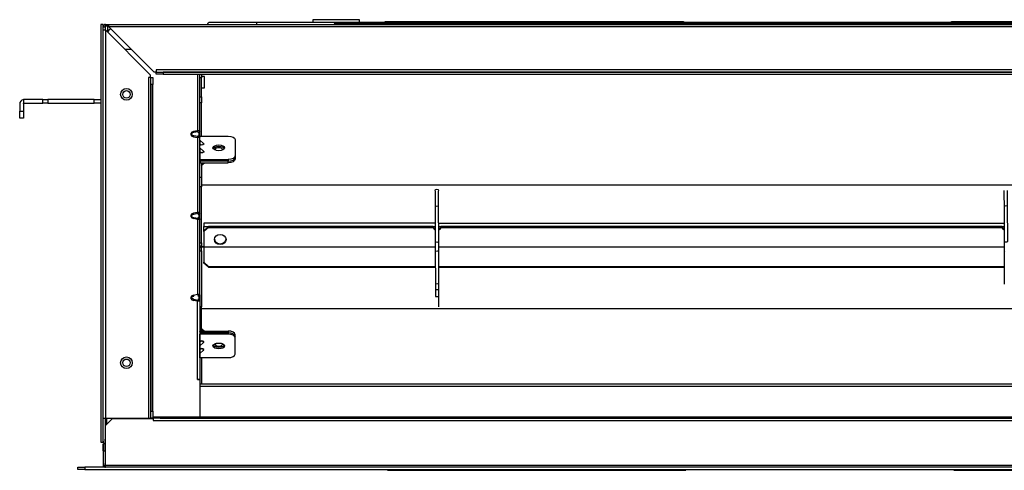
# Model space of a CAD drawing. Units: inches. Extents: x 0 to 7518, y 0 to 5362.
# Drawn here: x 1859 to 2281, y 2130 to 2323 of the extents above; entities that cross this region are included whole.
import ezdxf

# ---------------------------------------------------------------- set-up
doc = ezdxf.new("R2010")
doc.units = ezdxf.units.IN
doc.header["$MEASUREMENT"] = 0
doc.layers.add('LG-Product', color=3, linetype='Continuous')

msp = doc.modelspace()

# ---------------------------------------------------------------- linework, layer by layer
at = {"layer": 'LG-Product', "linetype": 'Continuous'}
for points in [[(1939.29, 2321.03, -0.414185), (1940.29, 2322.03), (1940.49, 2322.03), (1941.1, 2322.03), (1942.09, 2322.03), (1943.46, 2322.03), (1945.17, 2322.03), (1947.19, 2322.03), (1949.47, 2322.03), (1951.97, 2322.03), (1954.64, 2322.03), (1957.43, 2322.03), (1960.28, 2322.03), (1960.28, 2321.74), (1960.28, 2321.03)], [(1993.68, 2321.2, -0.365955), (1994.66, 2322.03), (1994.87, 2322.03), (1995.51, 2322.03), (1996.56, 2322.03), (1998.02, 2322.03), (1999.88, 2322.03), (2002.12, 2322.03), (2004.71, 2322.03), (2007.65, 2322.03), (2010.9, 2322.03), (2014.44, 2322.03), (2018.23, 2322.03), (2022.25, 2322.03), (2026.45, 2322.03), (2030.81, 2322.03), (2035.29, 2322.03), (2039.84, 2322.03), (2044.43, 2322.03), (2044.43, 2322.02), (2044.43, 2322.01), (2044.43, 2321.99), (2044.43, 2321.97), (2044.43, 2321.93), (2044.43, 2321.89), (2044.43, 2321.85), (2044.43, 2321.79), (2044.43, 2321.73), (2044.43, 2321.67), (2044.43, 2321.6), (2044.43, 2321.52), (2044.43, 2321.45), (2044.43, 2321.37), (2044.43, 2321.28), (2044.43, 2321.2)], [(1895.51, 2321.03, 0.414209), (1894.51, 2320.03), (1895.31, 2320.03), (1895.31, 2318.63)], [(2644.11, 2321.2), (2044.43, 2321.2), (2039.75, 2321.2), (2035.1, 2321.2), (2030.54, 2321.2), (2026.1, 2321.2), (2021.81, 2321.2), (2017.71, 2321.2), (2013.84, 2321.2), (2010.24, 2321.2), (2006.92, 2321.2), (2003.93, 2321.2), (2001.28, 2321.2), (1999, 2321.2), (1997.1, 2321.2), (1995.61, 2321.2), (1994.54, 2321.2), (1993.89, 2321.2), (1993.68, 2321.2, -0.365919), (1993.48, 2321.03)], [(1860.33, 2288.82, 0.3685), (1858.73, 2286.95), (1858.73, 2283.85)], [(1935.95, 2184.39), (1935.9, 2184.36), (1935.89, 2184.31, -0.291337), (1935.95, 2184.39)], [(1935.95, 2181.06), (1935.9, 2181.03), (1935.89, 2180.98, -0.291337), (1935.95, 2181.06)], [(1895.31, 2152.42), (1895.31, 2142.51, 0.317966), (1895.44, 2142.32), (1895.44, 2142.61), (1895.44, 2143.33)], [(1894.51, 2142.49, 0.317844), (1895.18, 2141.55, -0.317966), (1895.31, 2141.36), (1895.31, 2138.53)], [(1894.51, 2138.33), (1894.51, 2132.13), (1894.71, 2132.13, 0.41419), (1895.51, 2131.33), (1895.51, 2131.57), (1895.51, 2132.13)], [(1895.51, 2132.33, -0.162292), (1895.31, 2132.93), (1895.51, 2132.93)]]:
    msp.add_lwpolyline(points, format="xyb", dxfattribs=at)
for points in [[(1960.28, 2322.03), (1994.66, 2322.03)], [(2004.45, 2322.03), (2004.45, 2323.03), (1984.46, 2323.03), (1984.46, 2322.03)], [(2015.35, 2322.03), (2015.35, 2322.24), (2143.28, 2322.24), (2143.28, 2322.03)], [(2044.43, 2322.03), (2644.11, 2322.03), (2644.11, 2322.02), (2644.11, 2322.01), (2644.11, 2321.99), (2644.11, 2321.97), (2644.11, 2321.93), (2644.11, 2321.89), (2644.11, 2321.85), (2644.11, 2321.79), (2644.11, 2321.73), (2644.11, 2321.67), (2644.11, 2321.6), (2644.11, 2321.52), (2644.11, 2321.45), (2644.11, 2321.37), (2644.11, 2321.28), (2644.11, 2321.2)], [(2258.22, 2322.03), (2258.22, 2322.24), (2386.15, 2322.24), (2386.15, 2322.03)], [(1894.51, 2318.63), (1894.8, 2318.63), (1895.51, 2318.63)], [(1896.51, 2320.23), (1895.51, 2320.23), (1895.51, 2321.03), (1896.91, 2321.03)], [(1914.8, 2298.34), (1914.8, 2299.34), (1895.51, 2318.63), (1895.51, 2152.42), (1914, 2152.42)], [(1896.51, 2317.63), (1896.51, 2320.23), (1896.92, 2320.23)], [(1896.91, 2320.03), (1896.91, 2320.74), (1896.91, 2321.03), (2791.63, 2321.03), (2791.63, 2320.74), (2791.63, 2320.03)], [(2773.14, 2301.54), (2791.63, 2320.03), (1896.91, 2320.03), (1916.2, 2300.74), (1917.2, 2300.74)], [(1906.7, 2310.24), (1903.91, 2310.24)], [(1920.2, 2299.74), (2768.34, 2299.74), (2768.34, 2300.54), (1920.2, 2300.54), (1920.2, 2299.74), (1917.2, 2299.74), (1917.2, 2300.54)], [(1915, 2298.34), (1915.8, 2298.34), (1915.8, 2295.34)], [(1934.99, 2299.74), (1934.99, 2275.49), (1933.3, 2275.17), (1932.54, 2274.86), (1932.1, 2274.32), (1932.1, 2273.7), (1932.54, 2273.16), (1933.3, 2272.85), (1934.99, 2272.53), (1934.99, 2240.47), (1933.3, 2240.15), (1932.54, 2239.84), (1932.1, 2239.3), (1932.1, 2238.68), (1932.54, 2238.14), (1933.3, 2237.83)], [(1935.08, 2273.02), (1935.36, 2272.98), (1935.48, 2273.02), (1935.77, 2272.85), (1935.89, 2272.53), (1935.89, 2272.85), (1935.89, 2273.16), (1935.89, 2273.7), (1935.89, 2274.32), (1935.89, 2274.86), (1935.89, 2275.17), (1935.89, 2275.49), (1935.89, 2299.74)], [(1935.89, 2290.03), (1936.69, 2290.03), (1936.69, 2298.11), (1935.89, 2298.11)], [(1936.69, 2299.74), (1936.69, 2298.96), (1936.69, 2298.11)], [(1936.69, 2293.88), (1937.89, 2293.88), (1937.89, 2294.11), (1937.89, 2294.78), (1937.89, 2295.74), (1937.89, 2296.81), (1937.89, 2297.77), (1937.89, 2298.44), (1937.89, 2298.67), (1936.69, 2298.67)], [(1868.65, 2288.85), (1860.63, 2288.85), (1860.33, 2288.82), (1860.33, 2286.95), (1860.42, 2287.16), (1860.63, 2287.25), (1868.65, 2287.25)], [(1870.77, 2287.25), (1890.71, 2287.25), (1890.71, 2288.85), (1870.77, 2288.85)], [(1890.71, 2288.85), (1891.88, 2288.85), (1892.87, 2288.85), (1893.51, 2288.85)], [(1936.69, 2290.03), (1936.69, 2288.53), (1936.69, 2287.44)], [(1860.33, 2286.95), (1860.33, 2283.85)], [(1893.51, 2287.25), (1892.87, 2287.25), (1891.88, 2287.25), (1890.71, 2287.25)], [(1936.69, 2273.17), (1936.69, 2287.44), (1935.89, 2287.44)], [(1933.3, 2275.17), (1933.36, 2274.86), (1933.39, 2274.69), (1932.79, 2274.51), (1932.44, 2274.19), (1932.44, 2273.83), (1932.79, 2273.52), (1933.39, 2273.34), (1933.36, 2273.17), (1933.3, 2272.85)], [(1935.08, 2275.01), (1935.36, 2275.04), (1935.48, 2275.01), (1935.77, 2275.18), (1935.89, 2275.49), (1935.63, 2275.52), (1934.99, 2275.49), (1935.05, 2275.18), (1935.08, 2275.01), (1933.39, 2274.69)], [(1935.89, 2275.17), (1935.77, 2274.86), (1935.48, 2274.69), (1935.48, 2275.01)], [(1935.08, 2237.99), (1935.36, 2237.96), (1935.48, 2237.99), (1935.77, 2237.82), (1935.89, 2237.51), (1935.89, 2237.83), (1935.89, 2238.14), (1935.89, 2238.68), (1935.89, 2239.3), (1935.89, 2239.84), (1935.89, 2240.15), (1935.89, 2240.47), (1935.89, 2272.53), (1935.63, 2272.5), (1934.99, 2272.53), (1935.05, 2272.85), (1935.08, 2273.02), (1933.39, 2273.34)], [(1935.09, 2273.34), (1935.48, 2273.34), (1935.64, 2273.52), (1935.73, 2273.83), (1935.73, 2274.19), (1935.64, 2274.51), (1935.48, 2274.69), (1935.09, 2274.69)], [(1935.48, 2273.02), (1935.48, 2273.34), (1935.77, 2273.17), (1935.89, 2272.85)], [(1935.99, 2271.37), (1935.99, 2273.17), (1935.92, 2273.2), (1935.89, 2273.26)], [(1935.99, 2273.17), (1948.08, 2273.17), (1949.23, 2273.06), (1950.2, 2272.73), (1950.85, 2272.25), (1951.08, 2271.67), (1951.08, 2264.68), (1950.85, 2264.1), (1950.2, 2263.62), (1949.23, 2263.29), (1948.08, 2263.18), (1948.08, 2262.49), (1935.99, 2262.49), (1935.94, 2262.49), (1935.89, 2262.49)], [(1935.92, 2271.42), (1935.92, 2271.17), (1935.94, 2270.61), (1935.97, 2269.9), (1935.91, 2269.89), (1935.89, 2269.87)], [(1937.5, 2270.06), (1935.92, 2271.43)], [(1935.95, 2270.24), (1935.89, 2270.3)], [(1935.99, 2268.04), (1935.99, 2269.26), (1935.92, 2269.28), (1935.89, 2269.34), (1935.91, 2269.37), (1935.97, 2269.38), (1935.97, 2269.9), (1936.51, 2269.43), (1937.22, 2269.54), (1937.59, 2269.78), (1937.5, 2270.06)], [(1935.89, 2266.54), (1935.91, 2266.56), (1935.97, 2266.57), (1936.51, 2266.1), (1937.22, 2266.21), (1937.59, 2266.45), (1937.5, 2266.73), (1935.92, 2268.1)], [(1935.92, 2268.09), (1935.92, 2267.84), (1935.94, 2267.28), (1935.97, 2266.57), (1935.97, 2266.05), (1935.91, 2266.03), (1935.89, 2266.01), (1935.92, 2265.95), (1935.99, 2265.93), (1935.99, 2263.18)], [(1935.89, 2267.18), (1935.9, 2267.13), (1935.95, 2267.1)], [(1935.95, 2266.91), (1935.89, 2266.96)], [(1937.38, 2270.17), (1937.67, 2269.92), (1937.6, 2269.66), (1937.19, 2269.44), (1936.53, 2269.31)], [(1937.38, 2266.84), (1937.67, 2266.59), (1937.6, 2266.33), (1937.19, 2266.11), (1936.53, 2265.98)], [(1946.49, 2267.83), (1945.98, 2268.3), (1945.13, 2268.62), (1944.08, 2268.73), (1943.04, 2268.62), (1942.19, 2268.3), (1941.68, 2267.83)], [(1942.62, 2267.16), (1942.5, 2267.61), (1942.88, 2268.01), (1943.64, 2268.25), (1944.53, 2268.25), (1945.28, 2268.01), (1945.66, 2267.61), (1945.55, 2267.16)], [(1935.89, 2263.26), (1935.92, 2263.2), (1935.99, 2263.18), (1948.08, 2263.18)], [(1936.79, 2262.49), (1936.18, 2262.28), (1935.89, 2261.78)], [(1936.69, 2261.71), (1936.72, 2261.77), (1936.79, 2261.79), (1948.08, 2261.79), (1948.08, 2262.49), (1949.23, 2262.6), (1950.2, 2262.92), (1950.85, 2263.41), (1951.08, 2263.98), (1951.08, 2264.68)], [(1951.08, 2264.68), (1951.08, 2263.98), (1951.08, 2263.29), (1950.85, 2262.72), (1950.2, 2262.23), (1949.23, 2261.91), (1948.08, 2261.79)], [(1948.08, 2262.49), (1949.23, 2262.6), (1950.2, 2262.92), (1950.85, 2263.41), (1951.08, 2263.98)], [(1935.89, 2261.78), (1936.69, 2261.78), (1936.69, 2255.56)], [(1936.77, 2261.79), (1936.77, 2261.25), (1936.71, 2261.23), (1936.69, 2261.19)], [(1936.72, 2260.81), (1936.73, 2260.79), (1936.77, 2261.25), (1937.4, 2261.79)], [(1936.72, 2260.74), (1937.94, 2261.79)], [(1935.89, 2255.56), (1936.69, 2255.56), (1936.69, 2254.79), (1936.69, 2253.74), (1936.69, 2252.58), (1936.69, 2251.47), (1935.89, 2251.47)], [(1935.89, 2227.49), (1936.69, 2227.49), (1936.69, 2251.47)], [(2626.32, 2252.23), (1936.69, 2252.23)], [(2036.78, 2249.78), (2037, 2250.24), (2037.53, 2250.43), (2038.06, 2250.24), (2038.28, 2249.79)], [(2036.78, 2249.79), (2036.78, 2249.57), (2036.78, 2249.33), (2036.78, 2248.78), (2036.79, 2248.15), (2036.79, 2247.45), (2036.79, 2246.72), (2036.79, 2245.95), (2036.79, 2245.19), (2036.8, 2244.49), (2036.8, 2243.82), (2036.8, 2243.72), (2036.8, 2243.62), (2036.88, 2228.16), (2036.88, 2227.81), (2036.88, 2227.45), (2036.89, 2226.72), (2036.89, 2225.96), (2036.89, 2225.2), (2036.89, 2224.46), (2036.89, 2224.06), (2036.9, 2223.67), (2036.93, 2209.71), (2036.93, 2208.63), (2036.93, 2207.45), (2037.15, 2207.45), (2037.68, 2207.45), (2038.21, 2207.45), (2038.43, 2207.46), (2038.43, 2208.62), (2038.43, 2209.71), (2038.39, 2223.67), (2038.39, 2224.03), (2038.39, 2224.39), (2038.39, 2225.13), (2038.39, 2225.89), (2038.38, 2226.65), (2038.38, 2227.39), (2038.38, 2227.79), (2038.38, 2228.17), (2038.3, 2243.63), (2038.3, 2243.97), (2038.3, 2244.34), (2038.29, 2245.07), (2038.29, 2245.83), (2038.29, 2246.59), (2038.29, 2247.33), (2038.28, 2248.04), (2038.28, 2248.68), (2038.28, 2249.21), (2038.28, 2249.66), (2038.28, 2249.73), (2038.28, 2249.79)], [(2280.67, 2249.85), (2280.67, 2249.63), (2280.67, 2249.39), (2280.67, 2248.84), (2280.67, 2248.21), (2280.67, 2247.52), (2280.67, 2246.78), (2280.67, 2246.02), (2280.68, 2245.25), (2280.68, 2244.55), (2280.68, 2243.88), (2280.68, 2243.78), (2280.68, 2243.68), (2280.76, 2228.23), (2280.76, 2227.88), (2280.77, 2227.52), (2280.77, 2226.78), (2280.77, 2226.03), (2280.77, 2225.26), (2280.78, 2224.52), (2280.78, 2224.12), (2280.78, 2223.73), (2280.81, 2209.77)], [(2280.76, 2228.23), (2280.98, 2227.96), (2281.51, 2227.85), (2282.04, 2227.96), (2282.26, 2228.23), (2282.18, 2243.69), (2282.18, 2244.04), (2282.18, 2244.4), (2282.18, 2245.13), (2282.17, 2245.89), (2282.17, 2246.65), (2282.17, 2247.4), (2282.17, 2248.1), (2282.17, 2248.74), (2282.17, 2249.28), (2282.17, 2249.73), (2282.17, 2249.79), (2282.17, 2249.85)], [(2036.8, 2243.62), (2037.02, 2243.35), (2037.55, 2243.24), (2038.08, 2243.35), (2038.3, 2243.63)], [(2280.68, 2243.68), (2280.9, 2243.41), (2281.43, 2243.3), (2281.96, 2243.42), (2282.18, 2243.69)], [(1933.39, 2239.66), (1932.79, 2239.48), (1932.44, 2239.17), (1932.44, 2238.81), (1932.79, 2238.49), (1933.39, 2238.31)], [(1935.08, 2239.98), (1935.36, 2240.01), (1935.48, 2239.98), (1935.77, 2240.15), (1935.89, 2240.47), (1935.63, 2240.5), (1934.99, 2240.47), (1935.05, 2240.15), (1935.08, 2239.98), (1933.39, 2239.66), (1933.36, 2239.83), (1933.3, 2240.15)], [(1935.89, 2205.12), (1935.89, 2205.44), (1935.89, 2237.51), (1935.63, 2237.48), (1934.99, 2237.51), (1934.99, 2205.44), (1935.63, 2205.47), (1935.89, 2205.44), (1935.77, 2205.13), (1935.48, 2204.96)], [(1935.09, 2238.31), (1935.48, 2238.31), (1935.64, 2238.49), (1935.73, 2238.81), (1935.73, 2239.17), (1935.64, 2239.48), (1935.48, 2239.66), (1935.09, 2239.66)], [(1935.89, 2240.15), (1935.77, 2239.83), (1935.48, 2239.66), (1935.48, 2239.98)], [(1935.48, 2237.99), (1935.48, 2238.31), (1935.77, 2238.14), (1935.89, 2237.83)], [(2036.85, 2235.9), (1937.69, 2235.9), (1937.69, 2234.4)], [(1937.69, 2232.37), (1937.69, 2232.67), (1939.69, 2234.4)], [(1937.69, 2232.67), (1937.69, 2234.4), (2036.86, 2234.4)], [(1939.69, 2234.1), (1937.69, 2232.37), (1937.69, 2225.74), (2036.9, 2225.74)], [(2036.03, 2234.4), (2036.25, 2233.7), (2036.85, 2233.19)], [(2036.86, 2232.89), (2036.26, 2233.4), (2036.03, 2234.1)], [(2038.34, 2235.9), (2280.73, 2235.9)], [(2038.35, 2233.16), (2039, 2233.67), (2039.23, 2234.4)], [(2038.35, 2234.4), (2280.74, 2234.4)], [(2039.23, 2234.1), (2039, 2233.37), (2038.35, 2232.86)], [(2279.9, 2234.4), (2280.13, 2233.69), (2280.74, 2233.18)], [(2280.74, 2232.88), (2280.13, 2233.39), (2279.9, 2234.1)], [(1942.19, 2229.05), (1942.58, 2228.04), (1943.48, 2227.31), (1944.68, 2227.04), (1945.88, 2227.31), (1946.79, 2228.04), (1947.18, 2229.05)], [(1936.69, 2227.49), (1936.69, 2226.4), (1936.69, 2225.99), (1935.89, 2225.99)], [(1936.69, 2223.99), (1936.69, 2225.09), (1936.69, 2225.49), (1935.89, 2225.49)], [(1936.69, 2225.99), (1936.69, 2225.74), (1937.69, 2225.74), (1936.69, 2225.74), (1936.69, 2225.49)], [(1937.69, 2225.74), (1937.69, 2219.12), (1939.69, 2217.39), (2036.91, 2217.39)], [(2036.88, 2228.16), (2037.1, 2227.89), (2037.63, 2227.78), (2038.16, 2227.9), (2038.38, 2228.17)], [(2038.39, 2225.74), (2280.78, 2225.74)], [(1935.89, 2223.99), (1936.69, 2223.99), (1936.69, 2200.02)], [(2036.9, 2223.67), (2037.11, 2223.93), (2037.64, 2224.04), (2038.17, 2223.93), (2038.39, 2223.67)], [(2281, 2223.99), (2280.78, 2223.73)], [(1939.69, 2217.09), (1937.69, 2218.82), (1937.69, 2219.12)], [(1939.69, 2217.39), (1939.69, 2217.09), (2036.91, 2217.09)], [(2038.42, 2217.39), (2280.8, 2217.39)], [(2038.42, 2217.09), (2280.8, 2217.09)], [(2036.93, 2209.7), (2037.14, 2209.97), (2037.67, 2210.08), (2038.2, 2209.97), (2038.43, 2209.71)], [(2036.93, 2207.45), (2036.94, 2204.46), (2037.16, 2204.45), (2037.69, 2204.45), (2038.22, 2204.45), (2038.44, 2204.46), (2038.43, 2207.46)], [(1933.3, 2205.12), (1932.54, 2204.81), (1932.1, 2204.27), (1932.1, 2203.65), (1932.54, 2203.12), (1933.3, 2202.8), (1933.36, 2203.12), (1933.39, 2203.29), (1932.79, 2203.47), (1932.44, 2203.78), (1932.44, 2204.14), (1932.79, 2204.46), (1933.39, 2204.64), (1933.36, 2204.81), (1933.3, 2205.12), (1934.99, 2205.44), (1935.05, 2205.13), (1935.08, 2204.96), (1935.36, 2204.99), (1935.48, 2204.96), (1935.48, 2204.64), (1935.77, 2204.81), (1935.89, 2205.12), (1935.89, 2204.81), (1935.89, 2204.27), (1935.89, 2203.65), (1935.89, 2203.12), (1935.89, 2202.8), (1935.89, 2202.48), (1935.89, 2168.94), (1935.63, 2168.94), (1934.99, 2168.94), (1934.99, 2168.92), (1935.89, 2168.92), (1935.89, 2153.02)], [(1933.39, 2203.29), (1935.08, 2202.97)], [(1935.09, 2203.29), (1935.48, 2203.29), (1935.64, 2203.47), (1935.73, 2203.78), (1935.73, 2204.14), (1935.64, 2204.46), (1935.48, 2204.64), (1935.09, 2204.64)], [(1935.48, 2202.97), (1935.48, 2203.29), (1935.77, 2203.12), (1935.89, 2202.8)], [(2038.47, 2200.06), (2038.47, 2200.07), (2038.47, 2200.14), (2038.47, 2200.24), (2038.46, 2200.5), (2038.46, 2200.87), (2038.46, 2201.36), (2038.45, 2201.94), (2038.45, 2202.6), (2038.45, 2203.32), (2038.45, 2203.88), (2038.44, 2204.46)], [(1934.99, 2168.94), (1934.99, 2202.48), (1933.3, 2202.8)], [(1935.89, 2195.92), (1936.69, 2195.92), (1936.69, 2196.69), (1936.69, 2197.74), (1936.69, 2198.91), (1936.69, 2200.02), (1935.89, 2200.02)], [(2626.32, 2199.25), (1936.69, 2199.25)], [(1935.89, 2189.7), (1936.69, 2189.7), (1936.69, 2195.92)], [(1937.94, 2189.69), (1936.72, 2190.75)], [(1937.4, 2189.69), (1936.77, 2190.23), (1936.73, 2190.67), (1936.72, 2190.71), (1936.73, 2190.33), (1936.75, 2189.66)], [(1936.71, 2189), (1936.16, 2189.23), (1935.89, 2189.7)], [(1951.08, 2186.81), (1951.08, 2187.5), (1951.08, 2188.19), (1950.85, 2188.77), (1950.2, 2189.25), (1949.23, 2189.58), (1948.08, 2189.69), (1948.08, 2189), (1948.08, 2188.31), (1935.99, 2188.31), (1935.92, 2188.29), (1935.89, 2188.22)], [(1935.89, 2189), (1935.94, 2189), (1935.99, 2189), (1948.08, 2189), (1949.23, 2188.89), (1950.2, 2188.56), (1950.85, 2188.08), (1951.08, 2187.5)], [(1935.92, 2183.39), (1937.5, 2184.76), (1937.59, 2185.04), (1937.22, 2185.28), (1936.51, 2185.39), (1935.97, 2184.92), (1935.97, 2185.44), (1935.91, 2185.45), (1935.89, 2185.48), (1935.92, 2185.54), (1935.99, 2185.56), (1935.99, 2188.31)], [(1935.89, 2178.23), (1935.92, 2178.29), (1935.99, 2178.32), (1948.08, 2178.32), (1949.23, 2178.43), (1950.2, 2178.76), (1950.85, 2179.24), (1951.08, 2179.82), (1951.08, 2186.81), (1950.85, 2187.39), (1950.2, 2187.87), (1949.23, 2188.2), (1948.08, 2188.31)], [(1936.69, 2190.3), (1936.71, 2190.26), (1936.77, 2190.23), (1936.77, 2189.69)], [(1936.69, 2189.78), (1936.72, 2189.72), (1936.79, 2189.69), (1948.08, 2189.69)], [(1935.92, 2183.4), (1935.92, 2183.65), (1935.94, 2184.21), (1935.97, 2184.92), (1935.91, 2184.93), (1935.89, 2184.95)], [(1935.95, 2184.58), (1935.89, 2184.52)], [(1935.92, 2180.06), (1937.5, 2181.43), (1937.59, 2181.71), (1937.22, 2181.94), (1936.51, 2182.06), (1935.97, 2181.59), (1935.97, 2182.11), (1935.91, 2182.12), (1935.89, 2182.14), (1935.92, 2182.21), (1935.99, 2182.23), (1936.53, 2182.18)], [(1937.38, 2184.65), (1937.67, 2184.9), (1937.6, 2185.16), (1937.19, 2185.38), (1936.53, 2185.51), (1936.52, 2185.46), (1936.51, 2185.39), (1935.97, 2185.44), (1935.98, 2185.51), (1935.99, 2185.56), (1936.53, 2185.51)], [(1937.38, 2181.32), (1937.67, 2181.57), (1937.6, 2181.83), (1937.19, 2182.05), (1936.53, 2182.18), (1936.52, 2182.13), (1936.51, 2182.06), (1935.97, 2182.11), (1935.98, 2182.18), (1935.99, 2182.23), (1935.99, 2183.45)], [(1941.68, 2183.66), (1942.19, 2183.19), (1943.04, 2182.87), (1944.08, 2182.76), (1945.13, 2182.87), (1945.98, 2183.19), (1946.49, 2183.66)], [(1942.62, 2184.33), (1942.5, 2183.88), (1942.88, 2183.48), (1943.64, 2183.24), (1944.53, 2183.24), (1945.29, 2183.48), (1945.67, 2183.88), (1945.55, 2184.33)], [(1935.92, 2180.07), (1935.92, 2180.32), (1935.94, 2180.88), (1935.97, 2181.59), (1935.91, 2181.6), (1935.89, 2181.62)], [(1935.95, 2181.25), (1935.89, 2181.19)], [(1935.99, 2178.32), (1935.99, 2180.12)], [(1936.69, 2178.32), (1936.69, 2166.91)], [(1935.09, 2168.94), (1935.09, 2168.92)], [(1935.89, 2168.94), (1935.89, 2168.92)], [(2627.12, 2166.91), (1935.9, 2166.91)], [(2627.12, 2165.91), (1935.9, 2165.91)], [(1915.8, 2155.42), (1915.8, 2152.42), (1915, 2152.42)], [(1916, 2152.42), (1916, 2153.02), (1919, 2153.02), (1919, 2152.42), (2769.54, 2152.42), (2769.54, 2153.02), (2772.54, 2153.02), (2772.54, 2152.42)], [(1919, 2153.02), (2769.54, 2153.02)], [(1894.51, 2152.42), (1894.8, 2152.42), (1895.51, 2152.42)], [(2772.54, 2152.22), (2790.03, 2152.22), (2793.03, 2149.22), (2793.03, 2132.13), (1895.51, 2132.13), (1895.51, 2149.22), (1898.51, 2152.22), (1916, 2152.22)], [(1896.01, 2152.42), (1896.01, 2149.72)], [(1895.31, 2141.33), (1894.71, 2141.33), (1894.71, 2138.33), (1895.31, 2138.33), (1895.31, 2132.13), (1894.71, 2132.13), (1894.71, 2138.33), (1894.51, 2138.33), (1894.51, 2139.48), (1894.51, 2140.45), (1894.51, 2141.1), (1894.51, 2141.33), (1894.71, 2141.33)], [(1895.51, 2143.33), (1895.31, 2143.33)], [(1895.31, 2138.53), (1895.31, 2138.33)], [(1886.72, 2130.33), (1883.72, 2130.33), (1883.72, 2131.33), (1886.72, 2131.33)], [(2016.35, 2130.33), (2016.35, 2130.06), (2144.28, 2130.06), (2144.28, 2130.33)], [(2259.22, 2130.33), (2259.22, 2130.06), (2387.15, 2130.06), (2387.15, 2130.33)]]:
    msp.add_lwpolyline(points, dxfattribs=at)
for points in [[(1894.51, 2321.03), (1893.51, 2321.03), (1893.51, 2142.13), (1894.51, 2142.13)], [(1917.2, 2301.54), (1917.2, 2300.54), (2773.74, 2300.54), (2773.74, 2301.54)], [(1915, 2298.34), (1914, 2298.34), (1914, 2152.42), (1915, 2152.42)], [(1915.8, 2155.42), (1915.8, 2295.34), (1915, 2295.34), (1915, 2155.42)], [(1870.77, 2288.85), (1870.77, 2287.25), (1869.62, 2287.25), (1868.65, 2287.25), (1868.65, 2288.85), (1869.62, 2288.85)], [(1860.33, 2280.85), (1858.73, 2280.85), (1858.73, 2281.08), (1858.73, 2281.73), (1858.73, 2282.7), (1858.73, 2283.85), (1860.33, 2283.85), (1860.33, 2282.7), (1860.33, 2281.73), (1860.33, 2281.08)], [(1935.99, 2269.26), (1935.98, 2269.31), (1935.97, 2269.38), (1936.51, 2269.43), (1936.52, 2269.36), (1936.53, 2269.31)], [(1935.99, 2265.93), (1935.98, 2265.98), (1935.97, 2266.05), (1936.51, 2266.1), (1936.52, 2266.03), (1936.53, 2265.98)], [(1933.3, 2237.83), (1933.36, 2238.14), (1933.39, 2238.31), (1935.08, 2237.99), (1935.05, 2237.82), (1934.99, 2237.51)], [(2036.03, 2234.1), (2036.03, 2234.4), (1939.69, 2234.4), (1939.69, 2234.1)], [(2279.9, 2234.1), (2279.9, 2234.4), (2039.23, 2234.4), (2039.23, 2234.1)], [(1934.99, 2202.48), (1935.05, 2202.8), (1935.08, 2202.97), (1935.36, 2202.94), (1935.48, 2202.97), (1935.77, 2202.8), (1935.89, 2202.48), (1935.63, 2202.45)], [(2772.54, 2151.42), (2772.54, 2152.42), (1916, 2152.42), (1916, 2151.42)], [(2801.82, 2130.33), (2801.82, 2131.33), (1886.72, 2131.33), (1886.72, 2130.33)]]:
    msp.add_lwpolyline(points, close=True, dxfattribs=at)
for centre, radius in [((1904.51, 2291.05), 2.5), ((1904.51, 2291.05), 1.6), ((1904.51, 2176.11), 2.5), ((1904.51, 2176.11), 1.6)]:
    msp.add_circle(centre, radius, dxfattribs=at)
for centre, radius, start, end in [((1895.51, 2320.03), 0.2, 89.9929, 180.0071), ((1899.01, 2316.36), 3, 113.246, 152.7803), ((1895.1, 2141.34), 1.04, 66.481, 70.4398), ((1895.51, 2132.13), 1, 180.0041, 233.13), ((1895.51, 2132.13), 0.2, 179.9929, 270.0071)]:
    msp.add_arc(centre, radius, start, end, dxfattribs=at)
for centre, ratio, start_param, end_param in [((1944.08, 2268.17), 0.499996, 4.712398, 10.995583), ((1944.68, 2228.9), 0.866023, 4.712375, 10.99556), ((1944.08, 2183.31), 0.499996, 4.712397451080857, 10.99558275826044)]:
    msp.add_ellipse(centre, major_axis=(-2.5, 0), ratio=ratio, start_param=start_param, end_param=end_param, dxfattribs=at)

doc.saveas('drawing.dxf')
